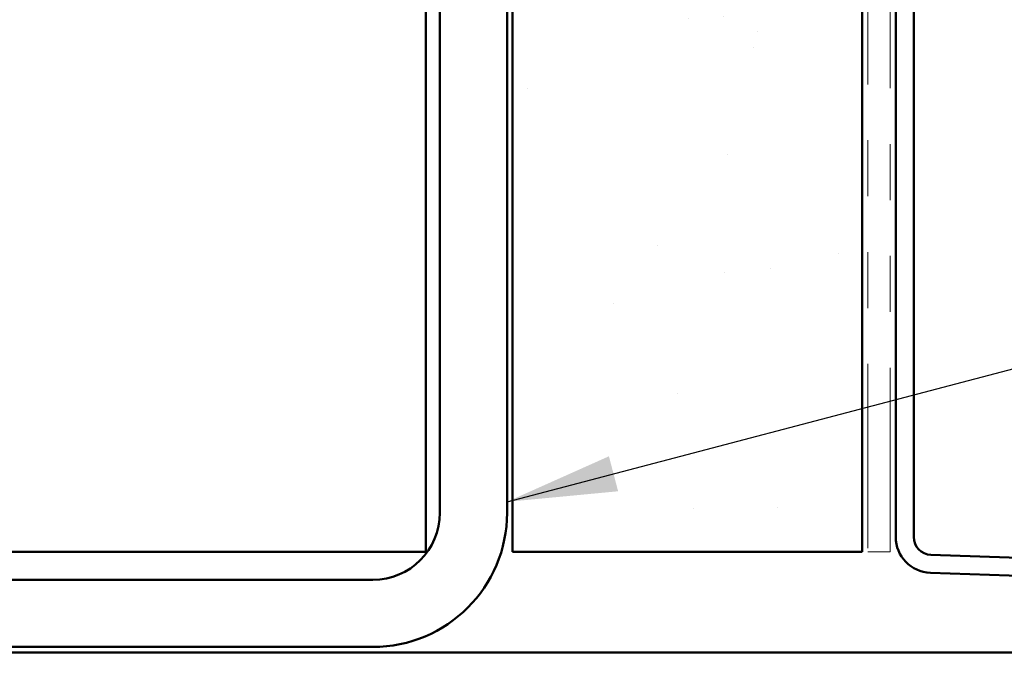
# Model space of a CAD drawing. Units: inches. Extents: x 0.6 to 33.4, y 0.6 to 21.4.
# Drawn here: x 7.3 to 9, y 7.1 to 8.2 of the extents above; entities that cross this region are included whole.
import ezdxf

# ---------------------------------------------------------------- set-up
doc = ezdxf.new("R2010")
doc.units = ezdxf.units.IN
doc.header["$LTSCALE"] = 2
doc.header["$MEASUREMENT"] = 0
doc.linetypes.add('DOUBLE_DASH_CHAIN', pattern=[1.2403, 0.6614, -0.0827, 0.1654, -0.0827, 0.1654, -0.0827])
for name, color, linetype, lineweight in [('Hatch (ANSI)', 7, 'Continuous', 18), ('Symbol (ANSI)', 7, 'Continuous', 25), ('Visible (ANSI)', 7, 'Continuous', 50)]:
    doc.layers.add(name, color=color, linetype=linetype, lineweight=lineweight)
doc.styles.add('Note Text (ANSI)', font='tahoma.ttf')
doc.dimstyles.new('Default (ANSI)$7', dxfattribs={"dimscale": 2, "dimtxt": 0.12, "dimasz": 0.098425, "dimexe": 0.125, "dimexo": 0.0625, "dimgap": 0.031496, "dimtad": 0, "dimtih": 1, "dimtoh": 1, "dimrnd": 1e-08, "dimzin": 4, "dimdsep": 46, "dimtxsty": 'Note Text (ANSI)', "dimcen": 0.09, "dimdle": 0.393701, "dimclrd": 256, "dimclre": 256, "dimclrt": 256, "dimadec": 0, "dimazin": 1, "dimtfac": 1, "dimtofl": 0, "dimtmove": 0, "dimatfit": 3, "dimfxl": 1, "dimtolj": 1, "dimtzin": 4, "dimlwd": -1, "dimlwe": -1, "dimarcsym": 0})

msp = doc.modelspace()

# ---------------------------------------------------------------- hatches: boundary and pattern name
at = {"layer": 'Hatch (ANSI)', "true_color": 0x804000}
h = msp.add_hatch(dxfattribs=at)
h.set_pattern_fill('AR-SAND', color=36, scale=0.25, angle=45, style=0)
h.paths.add_polyline_path([(8.77487, 18.36723), (8.77487, 7.24891), (8.14987, 7.24891), (8.14987, 18.36723)])

# ---------------------------------------------------------------- linework, layer by layer
at = {"layer": 'Visible (ANSI)', "color": 8, "true_color": 0x808080}
for p, q in [((7.99487, 7.24891), (7.99487, 18.36723)), ((8.01987, 10.19891), (8.01987, 7.31891)), ((8.13987, 10.19891), (8.13987, 7.31891)), ((7.75487, 7.24891), (2.23487, 7.24891)), ((7.75487, 7.24891), (7.99487, 7.24891)), ((7.89987, 7.19891), (2.08987, 7.19891)), ((7.89987, 7.07891), (2.08987, 7.07891)), ((1.33987, 7.06891), (11.33987, 7.06891))]:
    msp.add_line(p, q, dxfattribs=at)
at = {"layer": 'Visible (ANSI)', "color": 36, "true_color": 0x804000}
for p, q in [((8.14987, 7.24891), (8.14987, 18.36723)), ((8.77487, 18.36723), (8.77487, 7.24891)), ((8.77487, 7.24891), (8.14987, 7.24891))]:
    msp.add_line(p, q, dxfattribs=at)
at = {"layer": 'Visible (ANSI)', "color": 30, "linetype": 'DOUBLE_DASH_CHAIN', "lineweight": 18, "ltscale": 0.249006, "true_color": 0xff8000}
for p, q in [((8.78487, 18.36723), (8.78487, 7.24891)), ((8.82487, 7.24891), (8.82487, 18.36723))]:
    msp.add_line(p, q, dxfattribs=at)
at = {"layer": 'Visible (ANSI)', "color": 1, "true_color": 0xff0000}
for p, q in [((8.83487, 10.21384), (8.83487, 7.27564)), ((8.86687, 7.27564), (8.86687, 10.21384)), ((13.33325, 7.08877), (8.89775, 7.24366)), ((8.89664, 7.21168), (13.33213, 7.05679))]:
    msp.add_line(p, q, dxfattribs=at)
at = {"layer": 'Visible (ANSI)', "color": 30, "linetype": 'DOUBLE_DASH_CHAIN', "lineweight": 18, "ltscale": 0.006248, "true_color": 0xff8000}
msp.add_line((8.78487, 7.24891), (8.82487, 7.24891), dxfattribs=at)
at = {"layer": 'Visible (ANSI)', "color": 8, "true_color": 0x808080}
for radius in [0.24, 0.12]:
    msp.add_arc((7.89987, 7.31891), radius, 270, 0, dxfattribs=at)
at = {"layer": 'Visible (ANSI)', "color": 1, "true_color": 0xff0000}
for radius in [0.064, 0.032]:
    msp.add_arc((8.89887, 7.27564), radius, 180, 268, dxfattribs=at)

# ---------------------------------------------------------------- leaders
at = {"layer": 'Symbol (ANSI)', "annotation_type": 0, "has_hookline": 1, "hookline_direction": 0, "text_width": 1.50496}
msp.add_leader([(8.13987, 7.33855), (15.97501, 9.40211)], dimstyle='Default (ANSI)$7', override={"dimtad": 0}, dxfattribs=at)

doc.saveas('drawing.dxf')
